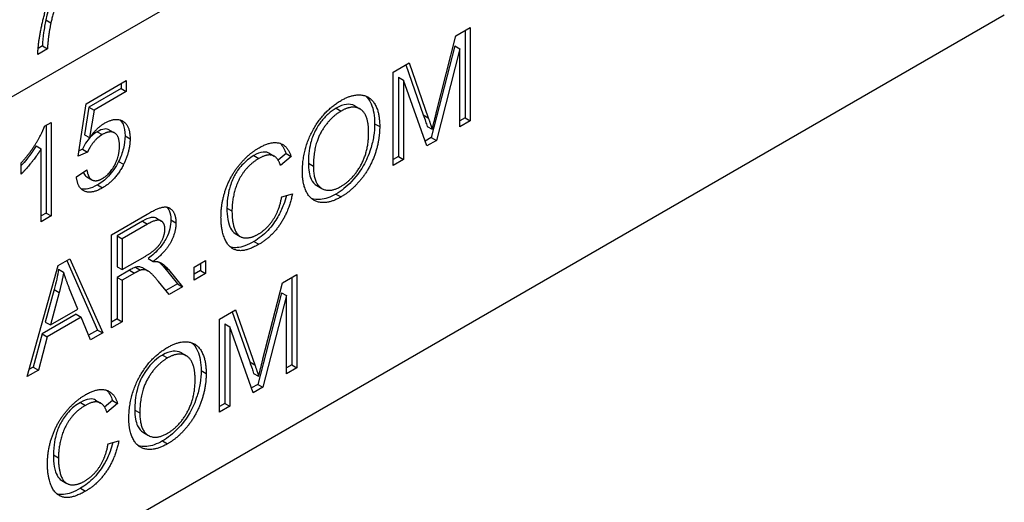
# Model space of a CAD drawing. Units: millimetres. Extents: x 124 to 1672, y 16 to 2179.
# Drawn here: x 646 to 664, y 1336 to 1345 of the extents above; entities that cross this region are included whole.
import ezdxf

# ---------------------------------------------------------------- set-up
doc = ezdxf.new("R2010")
doc.units = ezdxf.units.MM
doc.header["$LTSCALE"] = 8
doc.layers.add('Visible Edges(Hillmar_metric)', color=7, linetype='Continuous', lineweight=25)
doc.layers.add('Visible Tangent Edges(Hillmar_Metric)', color=7, linetype='Continuous', lineweight=25, true_color=0xc0c0c0)

msp = doc.modelspace()

# ---------------------------------------------------------------- linework, layer by layer
at = {"layer": 'Visible Edges(Hillmar_metric)'}
for p, q in [((661.348, 1353.086), (614.397, 1325.978)), ((664.083, 1345.492), (611.285, 1315.01)), ((653.482, 1343.686), (653.844, 1345.107)), ((653.844, 1345.107), (654.112, 1345.262)), ((654.018, 1345.207), (654.018, 1343.574)), ((654.112, 1345.262), (654.112, 1343.52)), ((646.123, 1344.919), (646.044, 1344.873)), ((646.123, 1344.919), (646.217, 1344.864)), ((653.826, 1344.921), (653.385, 1343.209)), ((653.826, 1344.921), (653.92, 1344.867)), ((646.217, 1344.864), (646.038, 1344.761)), ((653.92, 1344.867), (653.479, 1343.155)), ((653.92, 1343.409), (653.92, 1344.867)), ((652.671, 1344.43), (652.971, 1344.603)), ((652.909, 1344.567), (653.235, 1343.631)), ((652.971, 1344.603), (653.329, 1343.576)), ((652.671, 1342.688), (652.671, 1344.43)), ((646.939, 1343.839), (647.689, 1344.272)), ((647.594, 1344.217), (647.594, 1344.122)), ((647.689, 1344.272), (647.689, 1344.067)), ((652.769, 1344.336), (652.863, 1344.282)), ((652.769, 1344.336), (652.769, 1342.853)), ((652.863, 1344.282), (652.863, 1342.799)), ((653.3, 1343.051), (652.863, 1344.282)), ((647.594, 1344.122), (646.993, 1343.775)), ((647.689, 1344.067), (647.087, 1343.72)), ((647.594, 1344.122), (647.689, 1344.067)), ((646.793, 1342.86), (646.939, 1343.839)), ((646.993, 1343.775), (646.911, 1343.26)), ((646.993, 1343.775), (647.087, 1343.72)), ((647.087, 1343.72), (647.006, 1343.206)), ((651.958, 1343.798), (652.052, 1343.743)), ((646.165, 1343.422), (646.285, 1343.491)), ((646.191, 1343.436), (646.191, 1341.796)), ((646.285, 1343.491), (646.285, 1341.742)), ((654.018, 1343.574), (653.92, 1343.518)), ((654.112, 1343.52), (653.92, 1343.409)), ((654.018, 1343.574), (654.112, 1343.52)), ((646.911, 1343.26), (647.006, 1343.206)), ((647.376, 1343.348), (647.471, 1343.293)), ((653.307, 1343.415), (653.401, 1343.361)), ((653.385, 1343.209), (653.268, 1343.142)), ((653.479, 1343.155), (653.3, 1343.051)), ((653.385, 1343.209), (653.479, 1343.155)), ((646.005, 1343.052), (646.1, 1342.997)), ((646.1, 1341.635), (646.1, 1342.997)), ((646.967, 1342.934), (646.793, 1342.86)), ((646.872, 1342.988), (646.808, 1342.961)), ((646.872, 1342.988), (646.967, 1342.934)), ((650.357, 1342.914), (650.451, 1342.86)), ((650.672, 1342.908), (650.526, 1342.783)), ((650.672, 1342.908), (650.766, 1342.853)), ((645.729, 1342.526), (645.729, 1342.733)), ((650.766, 1342.853), (650.569, 1342.685)), ((652.769, 1342.853), (652.671, 1342.797)), ((652.863, 1342.799), (652.671, 1342.688)), ((652.769, 1342.853), (652.863, 1342.799)), ((646.76, 1342.473), (646.954, 1342.604)), ((646.951, 1342.473), (647.046, 1342.419)), ((650.591, 1342.099), (650.791, 1342.156)), ((651.249, 1342.31), (651.343, 1342.255)), ((646.191, 1341.796), (646.1, 1341.744)), ((646.191, 1341.796), (646.285, 1341.742)), ((647.411, 1341.393), (648.08, 1341.779)), ((646.285, 1341.742), (646.1, 1341.635)), ((647.994, 1341.646), (647.517, 1341.37)), ((648.251, 1341.702), (648.345, 1341.648)), ((648.088, 1341.591), (647.611, 1341.316)), ((649.725, 1341.414), (649.819, 1341.359)), ((647.411, 1339.651), (647.411, 1341.393)), ((647.517, 1341.37), (647.611, 1341.316)), ((647.517, 1341.37), (647.517, 1340.794)), ((647.611, 1341.316), (647.611, 1340.74)), ((646.416, 1340.819), (646.633, 1340.944)), ((646.577, 1340.911), (647.155, 1339.612)), ((646.633, 1340.944), (647.249, 1339.558)), ((647.611, 1340.74), (648.04, 1340.987)), ((648.099, 1340.95), (648.193, 1340.895)), ((648.959, 1340.788), (649.169, 1340.909)), ((649.169, 1340.909), (649.169, 1340.666)), ((645.837, 1338.742), (646.416, 1340.819)), ((646.426, 1340.75), (646.52, 1340.695)), ((647.517, 1340.794), (647.611, 1340.74)), ((647.748, 1340.728), (647.517, 1340.595)), ((647.859, 1340.785), (647.954, 1340.73)), ((647.998, 1340.772), (648.092, 1340.717)), ((648.384, 1340.796), (648.645, 1340.472)), ((648.478, 1340.741), (648.739, 1340.418)), ((648.959, 1340.545), (648.959, 1340.788)), ((649.075, 1340.721), (648.959, 1340.653)), ((649.075, 1340.855), (649.075, 1340.721)), ((649.075, 1340.721), (649.169, 1340.666)), ((647.517, 1340.595), (647.611, 1340.541)), ((647.517, 1340.595), (647.517, 1339.821)), ((647.842, 1340.674), (647.611, 1340.541)), ((647.611, 1340.541), (647.611, 1339.767)), ((648.489, 1340.274), (648.289, 1340.521)), ((649.169, 1340.666), (648.959, 1340.545)), ((650.242, 1339.074), (650.604, 1340.495)), ((650.604, 1340.495), (650.872, 1340.65)), ((650.778, 1340.595), (650.778, 1338.962)), ((650.872, 1340.65), (650.872, 1338.908)), ((646.344, 1340.369), (646.177, 1339.762)), ((646.438, 1340.315), (646.272, 1339.708)), ((646.344, 1340.369), (646.438, 1340.315)), ((646.784, 1340.004), (646.626, 1340.395)), ((648.645, 1340.472), (648.429, 1340.348)), ((648.739, 1340.418), (648.489, 1340.274)), ((648.645, 1340.472), (648.739, 1340.418)), ((650.586, 1340.309), (650.145, 1338.597)), ((650.586, 1340.309), (650.68, 1340.255)), ((650.68, 1340.255), (650.239, 1338.543)), ((650.68, 1338.797), (650.68, 1340.255)), ((646.272, 1339.708), (646.784, 1340.004)), ((649.431, 1339.818), (649.731, 1339.991)), ((649.669, 1339.955), (649.995, 1339.019)), ((649.731, 1339.991), (650.089, 1338.964)), ((646.752, 1339.907), (646.12, 1339.542)), ((646.177, 1339.762), (646.272, 1339.708)), ((646.846, 1339.852), (646.214, 1339.487)), ((646.752, 1339.907), (646.846, 1339.852)), ((647.021, 1339.426), (646.846, 1339.852)), ((647.517, 1339.821), (647.411, 1339.76)), ((647.611, 1339.767), (647.411, 1339.651)), ((647.517, 1339.821), (647.611, 1339.767)), ((649.431, 1338.076), (649.431, 1339.818)), ((647.155, 1339.612), (646.985, 1339.514)), ((647.155, 1339.612), (647.249, 1339.558)), ((649.529, 1339.725), (649.529, 1338.242)), ((649.529, 1339.725), (649.623, 1339.67)), ((650.06, 1338.439), (649.623, 1339.67)), ((649.623, 1339.67), (649.623, 1338.187)), ((646.12, 1339.542), (645.954, 1338.919)), ((646.214, 1339.487), (646.049, 1338.864)), ((646.12, 1339.542), (646.214, 1339.487)), ((647.249, 1339.558), (647.021, 1339.426)), ((648.718, 1339.186), (648.812, 1339.131)), ((646.049, 1338.864), (645.837, 1338.742)), ((645.954, 1338.919), (645.873, 1338.872)), ((645.954, 1338.919), (646.049, 1338.864)), ((650.778, 1338.962), (650.68, 1338.906)), ((650.872, 1338.908), (650.68, 1338.797)), ((650.778, 1338.962), (650.872, 1338.908)), ((650.067, 1338.803), (650.161, 1338.749)), ((650.145, 1338.597), (650.028, 1338.53)), ((650.239, 1338.543), (650.06, 1338.439)), ((650.145, 1338.597), (650.239, 1338.543)), ((647.117, 1338.302), (647.211, 1338.248)), ((647.432, 1338.296), (647.286, 1338.171)), ((647.432, 1338.296), (647.526, 1338.242)), ((647.526, 1338.242), (647.329, 1338.074)), ((649.529, 1338.242), (649.431, 1338.185)), ((649.623, 1338.187), (649.431, 1338.076)), ((649.529, 1338.242), (649.623, 1338.187)), ((648.009, 1337.698), (648.103, 1337.644)), ((647.351, 1337.487), (647.551, 1337.545)), ((646.485, 1336.802), (646.579, 1336.747))]:
    msp.add_line(p, q, dxfattribs=at)
for points, knots in [([(646.662, 1346.686), (646.542, 1346.468), (646.448, 1346.231), (646.308, 1345.861), (646.239, 1345.632), (646.19, 1345.407)], [-0.09136652, -0.09136652, -0.09136652, -0.09136652, -0.05660312, -0.05660312, 0, 0, 0, 0]), ([(646.19, 1345.407), (646.172, 1345.326), (646.157, 1345.246), (646.135, 1345.083), (646.127, 1345), (646.123, 1344.919)], [-0.04194769, -0.04194769, -0.04194769, -0.04194769, -0.02166447, -0.02166447, 0, 0, 0, 0]), ([(651.958, 1343.798), (651.905, 1343.828), (651.848, 1343.831), (651.741, 1343.821), (651.675, 1343.796), (651.607, 1343.757)], [-0.03685313, -0.03685313, -0.03685313, -0.03685313, -0.02175248, -0.02175248, 0, 0, 0, 0]), ([(652.156, 1343.984), (652.19, 1343.955), (652.229, 1343.91), (652.307, 1343.735), (652.326, 1343.607), (652.326, 1343.466)], [-0.0657196, -0.0657196, -0.0657196, -0.0657196, -0.03884116, -0.03884116, 0, 0, 0, 0]), ([(651.607, 1343.757), (651.556, 1343.728), (651.506, 1343.691), (651.409, 1343.604), (651.365, 1343.555), (651.297, 1343.465), (651.253, 1343.403), (651.177, 1343.256), (651.15, 1343.178), (651.099, 1342.974), (651.089, 1342.845), (651.089, 1342.729)], [-0.1279417, -0.1279417, -0.1279417, -0.1279417, -0.0980682, -0.0980682, -0.0690087, -0.0690087, -0.0507818, -0.0507818, -0.0317706, -0.0317706, 0, 0, 0, 0]), ([(653.235, 1343.631), (653.249, 1343.59), (653.264, 1343.546), (653.287, 1343.477), (653.298, 1343.444), (653.307, 1343.415)], [-0.02405904, -0.02405904, -0.02405904, -0.02405904, -0.00977458, -0.00977458, 0, 0, 0, 0]), ([(647.572, 1343.537), (647.595, 1343.515), (647.614, 1343.487), (647.655, 1343.395), (647.666, 1343.321), (647.666, 1343.24)], [-0.0346416, -0.0346416, -0.0346416, -0.0346416, -0.02231837, -0.02231837, 0, 0, 0, 0]), ([(652.326, 1343.466), (652.326, 1343.39), (652.321, 1343.311), (652.295, 1343.152), (652.277, 1343.073), (652.215, 1342.877), (652.169, 1342.773), (652.086, 1342.628), (652.016, 1342.514), (651.804, 1342.289), (651.707, 1342.211), (651.605, 1342.152)], [-0.2660139, -0.2660139, -0.2660139, -0.2660139, -0.2076957, -0.2076957, -0.1526236, -0.1526236, -0.0730882, -0.0730882, -0.0322314, -0.0322314, 0, 0, 0, 0]), ([(647.147, 1343.317), (647.112, 1343.296), (647.077, 1343.271), (647.008, 1343.205), (646.978, 1343.168), (646.922, 1343.089), (646.894, 1343.04), (646.872, 1342.988)], [-0.03039265, -0.03039265, -0.03039265, -0.03039265, -0.02202431, -0.02202431, -0.01292775, -0.01292775, 0, 0, 0, 0]), ([(647.376, 1343.348), (647.376, 1343.348), (647.376, 1343.348), (647.348, 1343.364), (647.317, 1343.37), (647.239, 1343.361), (647.193, 1343.343), (647.147, 1343.317)], [-0.02699281, -0.02699281, -0.02699281, -0.02699281, -0.02685963, -0.02685963, -0.01461644, -0.01461644, 0, 0, 0, 0]), ([(647.666, 1343.24), (647.666, 1343.165), (647.657, 1343.085), (647.616, 1342.921), (647.586, 1342.841), (647.546, 1342.761)], [-0.04088667, -0.04088667, -0.04088667, -0.04088667, -0.02008851, -0.02008851, 0, 0, 0, 0]), ([(646.005, 1343.052), (645.943, 1342.947), (645.867, 1342.85), (645.798, 1342.764), (645.764, 1342.722), (645.729, 1342.683)], [-0.03611912, -0.03611912, -0.03611912, -0.03611912, -0.02244376, -0.02244376, -0.01063115, -0.01063115, -0.01063115, -0.01063115]), ([(650.357, 1342.914), (650.356, 1342.914), (650.356, 1342.915), (650.334, 1342.927), (650.298, 1342.941), (650.189, 1342.929), (650.13, 1342.904), (650.072, 1342.871)], [-0.03809919, -0.03809919, -0.03809919, -0.03809919, -0.03758595, -0.03758595, -0.01861982, -0.01861982, 0, 0, 0, 0]), ([(647.546, 1342.761), (647.521, 1342.709), (647.492, 1342.66), (647.428, 1342.566), (647.394, 1342.524), (647.292, 1342.416), (647.222, 1342.363), (647.151, 1342.322)], [-0.04822457, -0.04822457, -0.04822457, -0.04822457, -0.03523387, -0.03523387, -0.02264052, -0.02264052, 0, 0, 0, 0]), ([(650.072, 1342.871), (650.032, 1342.848), (649.992, 1342.821), (649.918, 1342.761), (649.883, 1342.729), (649.786, 1342.623), (649.742, 1342.552), (649.672, 1342.425), (649.642, 1342.349), (649.607, 1342.221), (649.569, 1342.072), (649.569, 1341.891)], [-0.2323808, -0.2323808, -0.2323808, -0.2323808, -0.2025807, -0.2025807, -0.1752268, -0.1752268, -0.1222802, -0.1222802, -0.049701, -0.049701, 0, 0, 0, 0]), ([(651.089, 1342.729), (651.089, 1342.671), (651.093, 1342.614), (651.11, 1342.515), (651.123, 1342.471), (651.167, 1342.377), (651.202, 1342.337), (651.249, 1342.31)], [-0.09396648, -0.09396648, -0.09396648, -0.09396648, -0.07783667, -0.07783667, -0.06327103, -0.06327103, -0.04218752, -0.04218752, -0.04218752, -0.04218752]), ([(646.885, 1342.557), (646.888, 1342.55), (646.892, 1342.542), (646.91, 1342.508), (646.928, 1342.487), (646.951, 1342.473)], [-0.05297519, -0.05297519, -0.05297519, -0.05297519, -0.04749495, -0.04749495, -0.02679273, -0.02679273, -0.02679273, -0.02679273]), ([(647.151, 1342.322), (647.09, 1342.287), (647.03, 1342.261), (646.926, 1342.239), (646.883, 1342.239), (646.845, 1342.249)], [-0.09438625, -0.09438625, -0.09438625, -0.09438625, -0.06731589, -0.06731589, -0.04546893, -0.04546893, -0.04546893, -0.04546893]), ([(651.605, 1342.152), (651.554, 1342.123), (651.503, 1342.098), (651.405, 1342.064), (651.358, 1342.053), (651.254, 1342.044), (651.198, 1342.051), (651.148, 1342.069)], [-0.15388557, -0.15388557, -0.15388557, -0.15388557, -0.13114311, -0.13114311, -0.10939699, -0.10939699, -0.08094074, -0.08094074, -0.08094074, -0.08094074]), ([(650.678, 1342.124), (650.664, 1342.067), (650.647, 1342.01), (650.597, 1341.875), (650.562, 1341.798), (650.472, 1341.643), (650.41, 1341.555), (650.25, 1341.386), (650.162, 1341.319), (650.073, 1341.267)], [-0.09836661, -0.09836661, -0.09836661, -0.09836661, -0.08025314, -0.08025314, -0.05534014, -0.05534014, -0.02833752, -0.02833752, 0, 0, 0, 0]), ([(648.449, 1341.908), (648.468, 1341.887), (648.481, 1341.863), (648.512, 1341.795), (648.523, 1341.736), (648.523, 1341.668)], [-0.02573263, -0.02573263, -0.02573263, -0.02573263, -0.01858268, -0.01858268, 0, 0, 0, 0]), ([(649.569, 1341.891), (649.569, 1341.816), (649.574, 1341.743), (649.6, 1341.598), (649.62, 1341.546), (649.658, 1341.47), (649.687, 1341.436), (649.724, 1341.414), (649.724, 1341.414), (649.725, 1341.414)], [-0.0655725, -0.0655725, -0.0655725, -0.0655725, -0.05756504, -0.05756504, -0.04830945, -0.04830945, -0.0360348, -0.0360348, -0.0359953, -0.0359953, -0.0359953, -0.0359953]), ([(648.251, 1341.702), (648.245, 1341.705), (648.241, 1341.707), (648.213, 1341.719), (648.184, 1341.719), (648.103, 1341.703), (648.047, 1341.676), (647.994, 1341.646)], [-0.02839468, -0.02839468, -0.02839468, -0.02839468, -0.02695428, -0.02695428, -0.016756, -0.016756, 0, 0, 0, 0]), ([(648.523, 1341.668), (648.523, 1341.615), (648.516, 1341.559), (648.487, 1341.444), (648.466, 1341.388), (648.405, 1341.266), (648.366, 1341.208), (648.252, 1341.073), (648.174, 1341.005), (648.099, 1340.95)], [-0.06941622, -0.06941622, -0.06941622, -0.06941622, -0.05487488, -0.05487488, -0.0408926, -0.0408926, -0.02432031, -0.02432031, 0, 0, 0, 0]), ([(650.073, 1341.267), (650.016, 1341.235), (649.959, 1341.206), (649.854, 1341.167), (649.805, 1341.155), (649.732, 1341.148), (649.685, 1341.147), (649.632, 1341.164)], [-0.1261629, -0.1261629, -0.1261629, -0.1261629, -0.1010786, -0.1010786, -0.07885926, -0.07885926, -0.06598749, -0.06598749, -0.06598749, -0.06598749]), ([(648.293, 1340.885), (648.297, 1340.882), (648.3, 1340.88), (648.332, 1340.853), (648.359, 1340.825), (648.384, 1340.796)], [-0.01612378, -0.01612378, -0.01612378, -0.01612378, -0.014492, -0.014492, 0, 0, 0, 0]), ([(646.426, 1340.75), (646.416, 1340.688), (646.404, 1340.625), (646.377, 1340.498), (646.361, 1340.434), (646.344, 1340.369)], [-0.03184836, -0.03184836, -0.03184836, -0.03184836, -0.0160518, -0.0160518, 0, 0, 0, 0]), ([(647.859, 1340.785), (647.845, 1340.78), (647.828, 1340.772), (647.793, 1340.754), (647.769, 1340.741), (647.748, 1340.728)], [-0.01128254, -0.01128254, -0.01128254, -0.01128254, -0.00681029, -0.00681029, 0, 0, 0, 0]), ([(647.998, 1340.772), (647.984, 1340.78), (647.969, 1340.786), (647.942, 1340.792), (647.907, 1340.799), (647.859, 1340.785)], [-0.03344916, -0.03344916, -0.03344916, -0.03344916, -0.01562937, -0.01562937, 0, 0, 0, 0]), ([(648.718, 1339.186), (648.665, 1339.216), (648.608, 1339.219), (648.501, 1339.209), (648.435, 1339.184), (648.366, 1339.145)], [-0.03685313, -0.03685313, -0.03685313, -0.03685313, -0.02175248, -0.02175248, 0, 0, 0, 0]), ([(648.916, 1339.372), (648.95, 1339.343), (648.989, 1339.298), (649.067, 1339.123), (649.086, 1338.995), (649.086, 1338.854)], [-0.0657196, -0.0657196, -0.0657196, -0.0657196, -0.03884116, -0.03884116, 0, 0, 0, 0]), ([(648.366, 1339.145), (648.316, 1339.116), (648.266, 1339.08), (648.169, 1338.992), (648.125, 1338.943), (648.057, 1338.854), (648.013, 1338.792), (647.937, 1338.645), (647.91, 1338.567), (647.859, 1338.362), (647.849, 1338.233), (647.849, 1338.117)], [-0.1279417, -0.1279417, -0.1279417, -0.1279417, -0.0980682, -0.0980682, -0.0690087, -0.0690087, -0.0507818, -0.0507818, -0.0317706, -0.0317706, 0, 0, 0, 0]), ([(649.086, 1338.854), (649.086, 1338.778), (649.08, 1338.699), (649.055, 1338.54), (649.037, 1338.461), (648.975, 1338.265), (648.929, 1338.161), (648.846, 1338.016), (648.776, 1337.902), (648.564, 1337.677), (648.467, 1337.599), (648.365, 1337.541)], [-0.2660139, -0.2660139, -0.2660139, -0.2660139, -0.2076957, -0.2076957, -0.1526236, -0.1526236, -0.0730882, -0.0730882, -0.0322314, -0.0322314, 0, 0, 0, 0]), ([(649.995, 1339.019), (650.009, 1338.978), (650.024, 1338.934), (650.047, 1338.865), (650.058, 1338.832), (650.067, 1338.803)], [-0.02405904, -0.02405904, -0.02405904, -0.02405904, -0.00977458, -0.00977458, 0, 0, 0, 0]), ([(647.117, 1338.302), (647.116, 1338.303), (647.116, 1338.303), (647.094, 1338.315), (647.058, 1338.329), (646.949, 1338.317), (646.89, 1338.293), (646.832, 1338.259)], [-0.03809919, -0.03809919, -0.03809919, -0.03809919, -0.03758595, -0.03758595, -0.01861982, -0.01861982, 0, 0, 0, 0]), ([(646.832, 1338.259), (646.792, 1338.236), (646.752, 1338.209), (646.678, 1338.15), (646.643, 1338.117), (646.546, 1338.011), (646.502, 1337.94), (646.432, 1337.813), (646.402, 1337.738), (646.367, 1337.609), (646.329, 1337.46), (646.329, 1337.28)], [-0.2323808, -0.2323808, -0.2323808, -0.2323808, -0.2025807, -0.2025807, -0.1752268, -0.1752268, -0.1222802, -0.1222802, -0.049701, -0.049701, 0, 0, 0, 0]), ([(647.849, 1338.117), (647.849, 1338.059), (647.853, 1338.002), (647.87, 1337.903), (647.883, 1337.859), (647.927, 1337.766), (647.962, 1337.725), (648.009, 1337.698)], [-0.09396648, -0.09396648, -0.09396648, -0.09396648, -0.07783667, -0.07783667, -0.06327103, -0.06327103, -0.04218752, -0.04218752, -0.04218752, -0.04218752]), ([(647.438, 1337.512), (647.424, 1337.456), (647.407, 1337.398), (647.357, 1337.263), (647.322, 1337.186), (647.232, 1337.031), (647.17, 1336.943), (647.01, 1336.774), (646.922, 1336.707), (646.833, 1336.656)], [-0.09836661, -0.09836661, -0.09836661, -0.09836661, -0.08025314, -0.08025314, -0.05534014, -0.05534014, -0.02833752, -0.02833752, 0, 0, 0, 0]), ([(648.365, 1337.541), (648.314, 1337.511), (648.263, 1337.487), (648.165, 1337.452), (648.118, 1337.441), (648.014, 1337.432), (647.958, 1337.439), (647.908, 1337.457)], [-0.15388557, -0.15388557, -0.15388557, -0.15388557, -0.13114311, -0.13114311, -0.10939699, -0.10939699, -0.08094074, -0.08094074, -0.08094074, -0.08094074]), ([(646.329, 1337.28), (646.329, 1337.204), (646.334, 1337.131), (646.36, 1336.987), (646.38, 1336.934), (646.418, 1336.858), (646.447, 1336.824), (646.484, 1336.802), (646.484, 1336.802), (646.485, 1336.802)], [-0.0655725, -0.0655725, -0.0655725, -0.0655725, -0.05756504, -0.05756504, -0.04830945, -0.04830945, -0.0360348, -0.0360348, -0.0359953, -0.0359953, -0.0359953, -0.0359953]), ([(646.833, 1336.656), (646.776, 1336.623), (646.719, 1336.595), (646.613, 1336.555), (646.565, 1336.543), (646.492, 1336.536), (646.445, 1336.535), (646.392, 1336.553)], [-0.1261629, -0.1261629, -0.1261629, -0.1261629, -0.1010786, -0.1010786, -0.07885926, -0.07885926, -0.06598749, -0.06598749, -0.06598749, -0.06598749])]:
    msp.add_open_spline(points, degree=3, knots=knots, dxfattribs=at)
for points, degree in [([(646.756, 1346.632), (646.621, 1346.387), (646.356, 1345.684), (646.284, 1345.352)], 2), ([(646.038, 1344.761), (646.041, 1344.956), (646.167, 1345.573), (646.4, 1346.215), (646.533, 1346.466)], 2), ([(646.284, 1345.352), (646.231, 1345.116), (646.217, 1344.864)], 2), ([(651.7, 1343.9), (651.909, 1344.02), (652.245, 1343.983), (652.421, 1343.673), (652.421, 1343.412)], 2), ([(650.978, 1342.559), (650.978, 1342.993), (651.381, 1343.716), (651.7, 1343.9)], 2), ([(651.701, 1343.702), (651.489, 1343.58), (651.183, 1343.068), (651.183, 1342.675)], 2), ([(652.215, 1343.295), (652.215, 1343.508), (652.091, 1343.753), (651.85, 1343.789), (651.701, 1343.702)], 2), ([(653.401, 1343.361), (653.427, 1343.469), (653.482, 1343.686)], 2), ([(647.006, 1343.206), (647.141, 1343.393), (647.291, 1343.479)], 2), ([(647.291, 1343.479), (647.489, 1343.593), (647.76, 1343.434), (647.76, 1343.186)], 2), ([(653.329, 1343.576), (653.378, 1343.432), (653.401, 1343.361)], 2), ([(645.729, 1342.733), (645.885, 1342.906), (646.117, 1343.281), (646.165, 1343.422)], 2), ([(647.241, 1343.262), (647.152, 1343.21), (647.008, 1343.033), (646.967, 1342.934)], 2), ([(647.563, 1343.052), (647.563, 1343.236), (647.386, 1343.346), (647.241, 1343.262)], 2), ([(651.698, 1342.295), (651.924, 1342.425), (652.215, 1342.958), (652.215, 1343.295)], 2), ([(652.421, 1343.412), (652.421, 1343.147), (652.235, 1342.622), (651.895, 1342.211), (651.7, 1342.098)], 2), ([(647.76, 1343.186), (647.76, 1342.948), (647.64, 1342.707)], 2), ([(650.17, 1343.017), (650.397, 1343.147), (650.705, 1343.058), (650.766, 1342.853)], 2), ([(650.561, 1343.1), (650.613, 1343.054), (650.648, 1342.987), (650.672, 1342.908)], 3), ([(646.1, 1342.997), (646.033, 1342.886), (645.816, 1342.613), (645.729, 1342.526)], 2), ([(647.244, 1342.442), (647.379, 1342.52), (647.563, 1342.86), (647.563, 1343.052)], 2), ([(649.458, 1341.717), (649.458, 1341.989), (649.638, 1342.5), (649.97, 1342.901), (650.17, 1343.017)], 2), ([(647.64, 1342.707), (647.496, 1342.412), (647.245, 1342.267)], 2), ([(650.166, 1342.816), (649.992, 1342.716), (649.758, 1342.388), (649.663, 1342.01), (649.663, 1341.837)], 2), ([(650.569, 1342.685), (650.517, 1342.845), (650.318, 1342.904), (650.166, 1342.816)], 2), ([(646.954, 1342.604), (646.976, 1342.452), (647.132, 1342.377), (647.244, 1342.442)], 2), ([(651.7, 1342.098), (651.486, 1341.974), (651.15, 1342.018), (650.978, 1342.329), (650.978, 1342.559)], 2), ([(651.183, 1342.675), (651.183, 1342.36), (651.477, 1342.167), (651.698, 1342.295)], 2), ([(647.245, 1342.267), (647.039, 1342.148), (646.778, 1342.263), (646.76, 1342.473)], 2), ([(650.791, 1342.156), (650.728, 1341.836), (650.403, 1341.349), (650.167, 1341.213)], 2), ([(650.15, 1341.401), (650.318, 1341.498), (650.55, 1341.855), (650.591, 1342.099)], 2), ([(648.08, 1341.779), (648.281, 1341.895), (648.492, 1341.923), (648.617, 1341.757), (648.617, 1341.614)], 2), ([(649.663, 1341.837), (649.663, 1341.615), (649.776, 1341.348), (650.012, 1341.321), (650.15, 1341.401)], 2), ([(648.411, 1341.495), (648.411, 1341.619), (648.256, 1341.688), (648.088, 1341.591)], 2), ([(648.617, 1341.614), (648.617, 1341.428), (648.409, 1341.054), (648.193, 1340.895)], 2), ([(650.167, 1341.213), (649.923, 1341.072), (649.617, 1341.125), (649.458, 1341.467), (649.458, 1341.717)], 2), ([(648.04, 1340.987), (648.177, 1341.066), (648.331, 1341.22), (648.411, 1341.412), (648.411, 1341.495)], 2), ([(648.193, 1340.895), (648.271, 1340.896), (648.312, 1340.878)], 2), ([(648.312, 1340.878), (648.4, 1340.835), (648.478, 1340.741)], 2), ([(646.52, 1340.695), (646.49, 1340.511), (646.438, 1340.315)], 2), ([(646.626, 1340.395), (646.554, 1340.574), (646.52, 1340.695)], 2), ([(647.954, 1340.73), (647.919, 1340.719), (647.842, 1340.674)], 2), ([(648.289, 1340.521), (648.202, 1340.627), (648.089, 1340.728), (648, 1340.744), (647.954, 1340.73)], 2), ([(648.46, 1339.288), (648.669, 1339.409), (649.005, 1339.371), (649.181, 1339.061), (649.181, 1338.8)], 2), ([(647.738, 1337.947), (647.738, 1338.381), (648.141, 1339.104), (648.46, 1339.288)], 2), ([(648.461, 1339.091), (648.249, 1338.968), (647.943, 1338.456), (647.943, 1338.063)], 2), ([(648.975, 1338.684), (648.975, 1338.896), (648.851, 1339.142), (648.61, 1339.177), (648.461, 1339.091)], 2), ([(650.161, 1338.749), (650.187, 1338.858), (650.242, 1339.074)], 2), ([(650.089, 1338.964), (650.138, 1338.82), (650.161, 1338.749)], 2), ([(648.458, 1337.683), (648.684, 1337.813), (648.975, 1338.346), (648.975, 1338.684)], 2), ([(649.181, 1338.8), (649.181, 1338.536), (648.995, 1338.011), (648.655, 1337.599), (648.46, 1337.486)], 2), ([(646.93, 1338.405), (647.157, 1338.536), (647.465, 1338.447), (647.526, 1338.242)], 2), ([(647.321, 1338.488), (647.373, 1338.442), (647.408, 1338.375), (647.432, 1338.296)], 3), ([(646.218, 1337.105), (646.218, 1337.377), (646.398, 1337.888), (646.73, 1338.289), (646.93, 1338.405)], 2), ([(646.926, 1338.204), (646.752, 1338.104), (646.518, 1337.776), (646.423, 1337.398), (646.423, 1337.225)], 2), ([(647.329, 1338.074), (647.276, 1338.233), (647.078, 1338.292), (646.926, 1338.204)], 2), ([(648.46, 1337.486), (648.246, 1337.363), (647.91, 1337.406), (647.738, 1337.717), (647.738, 1337.947)], 2), ([(647.943, 1338.063), (647.943, 1337.748), (648.237, 1337.555), (648.458, 1337.683)], 2), ([(646.91, 1336.789), (647.078, 1336.886), (647.31, 1337.243), (647.351, 1337.487)], 2), ([(647.551, 1337.545), (647.488, 1337.224), (647.163, 1336.737), (646.927, 1336.601)], 2), ([(646.423, 1337.225), (646.423, 1337.004), (646.536, 1336.737), (646.772, 1336.709), (646.91, 1336.789)], 2), ([(646.927, 1336.601), (646.683, 1336.461), (646.377, 1336.514), (646.218, 1336.856), (646.218, 1337.105)], 2)]:
    msp.add_open_spline(points, degree=degree, dxfattribs=at)
at = {"layer": 'Visible Tangent Edges(Hillmar_Metric)'}
for p, q in [((646.19, 1345.407), (646.284, 1345.352)), ((651.607, 1343.757), (651.701, 1343.702)), ((653.235, 1343.631), (653.329, 1343.576)), ((652.326, 1343.466), (652.421, 1343.412)), ((647.147, 1343.317), (647.241, 1343.262)), ((647.666, 1343.24), (647.76, 1343.186)), ((647.546, 1342.761), (647.64, 1342.707)), ((650.072, 1342.871), (650.166, 1342.816)), ((651.089, 1342.729), (651.183, 1342.675)), ((647.151, 1342.322), (647.245, 1342.267)), ((651.605, 1342.152), (651.7, 1342.098)), ((649.569, 1341.891), (649.663, 1341.837)), ((647.994, 1341.646), (648.088, 1341.591)), ((648.523, 1341.668), (648.617, 1341.614)), ((650.073, 1341.267), (650.167, 1341.213)), ((647.748, 1340.728), (647.842, 1340.674)), ((648.384, 1340.796), (648.478, 1340.741)), ((648.366, 1339.145), (648.461, 1339.091)), ((649.086, 1338.854), (649.181, 1338.8)), ((649.995, 1339.019), (650.089, 1338.964)), ((646.832, 1338.259), (646.926, 1338.204)), ((647.849, 1338.117), (647.943, 1338.063)), ((648.365, 1337.541), (648.46, 1337.486)), ((646.329, 1337.28), (646.423, 1337.225)), ((646.833, 1336.656), (646.927, 1336.601))]:
    msp.add_line(p, q, dxfattribs=at)

doc.saveas('drawing.dxf')
